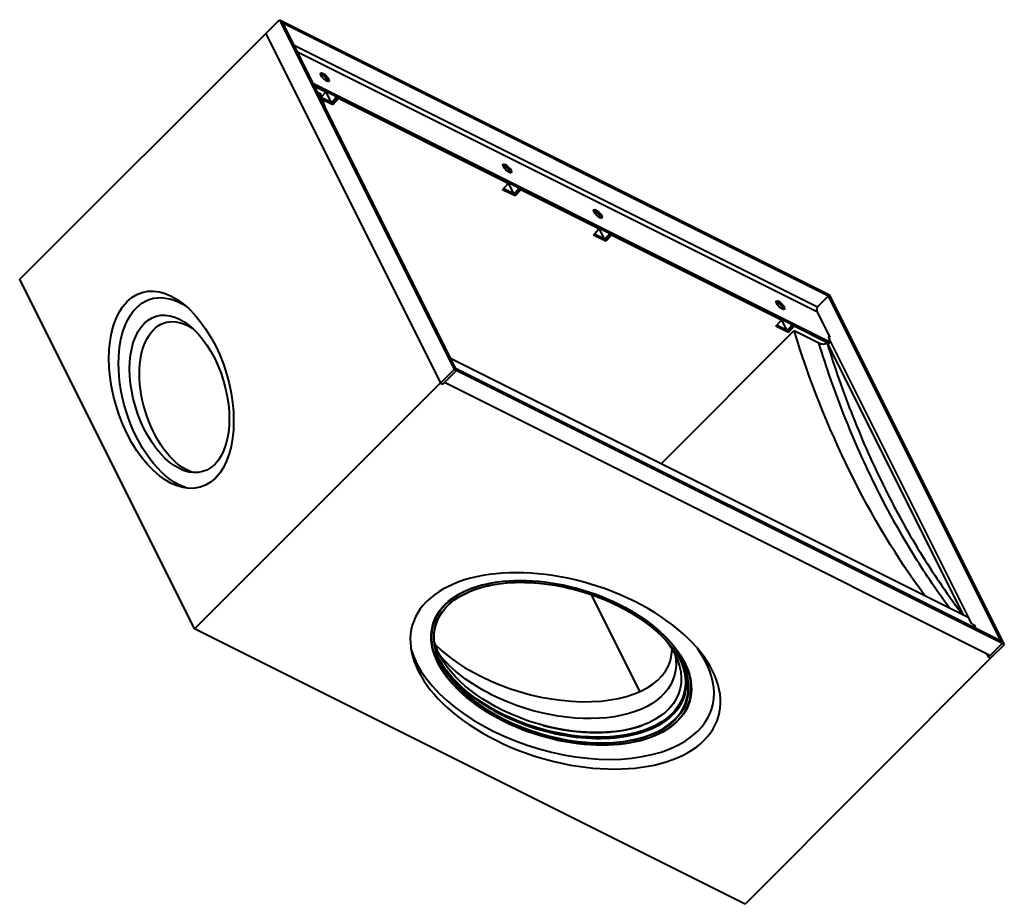
# Model space of a CAD drawing. Units: millimetres. Extents: x 4312 to 9419, y -4911 to 1871.
# Drawn here: x 5515 to 6717, y -4911 to -3832 of the extents above; entities that cross this region are included whole.
import ezdxf

# ---------------------------------------------------------------- set-up
doc = ezdxf.new("R2010")
doc.units = ezdxf.units.MM
doc.layers.add('Основные линии', color=7, linetype='Continuous', lineweight=40)

msp = doc.modelspace()

# ---------------------------------------------------------------- linework, layer by layer
at = {"layer": 'Основные линии'}
for p, q in [((5815.7, -3848.9, 1966.8), (5832.4, -3832.2, 2000.2)), ((5832.4, -3832.2, 2000.2), (6045.7, -4258.9, 1786.8)), ((5832.4, -3832.2, 2000.2), (6503.7, -4167.9, 2335.8)), ((5835.1, -3833.6, 2001.5), (6048.4, -4260.2, 1788.2)), ((5836.4, -3836.2, 2000.2), (6502.4, -4169.2, 2333.2)), ((5515.4, -4148.7, 1366.7), (5815.7, -3848.9, 1966.8)), ((5815.7, -3848.9, 1966.8), (6029.1, -4275.6, 1753.5)), ((5849.7, -3862.9, 1986.8), (6489.1, -4182.6, 2306.5)), ((5853.7, -3870.9, 1982.8), (6489.1, -4188.6, 2300.5)), ((5873.1, -3909.6, 1963.5), (6505.1, -4225.6, 2279.5)), ((5874.4, -3912.2, 1962.2), (6503.7, -4226.9, 2276.8)), ((5889.1, -3920.6, 1968.5), (5875.1, -3913.6, 1961.5)), ((5878.5, -3920.5, 1958), (5882.4, -3922.4, 1960)), ((5883.7, -3926.5, 1957.2), (5889.1, -3920.6, 1968.5)), ((5883.9, -3927, 1956.9), (5895.1, -3932.6, 1962.5)), ((5884.2, -3927.9, 1956.3), (5894.6, -3933.1, 1961.5)), ((5888.4, -3919.2, 1969.2), (5895.1, -3932.6, 1962.5)), ((5896.6, -3932.6, 1964), (5901.4, -3927.7, 1973.7)), ((5904.4, -3928.2, 1976.2), (5897.5, -3935.9, 1961.6)), ((5897.6, -3933.1, 1964.5), (5902.4, -3928.2, 1974.2)), ((5901.4, -3923.7, 1977.7), (5902.4, -3924.2, 1978.2)), ((5901.4, -3927.7, 1973.7), (5901.4, -3925.7, 1975.7)), ((5902.4, -3928.2, 1974.2), (5901.4, -3927.7, 1973.7)), ((5902.4, -3926.2, 1976.2), (5902.4, -3928.2, 1974.2)), ((5903.7, -3926.9, 1976.8), (5904.4, -3928.2, 1976.2)), ((6111.7, -4031.9, 2079.8), (5904.4, -3928.2, 1976.2)), ((5897.5, -3935.9, 1961.6), (5884.7, -3929.5, 1955.2)), ((5896.3, -3933.5, 1962.8), (5897.5, -3935.9, 1961.6)), ((6104.8, -4039.6, 2065.2), (6111.7, -4031.9, 2079.8)), ((6111.1, -4030.6, 2080.5), (6117.7, -4043.9, 2073.8)), ((6124.1, -4039.1, 2085), (6124.1, -4037.1, 2087)), ((6125.1, -4037.6, 2087.5), (6125.1, -4039.6, 2085.5)), ((6120.1, -4047.2, 2072.9), (6104.8, -4039.6, 2065.2)), ((6105.9, -4038.7, 2067.2), (6117.2, -4044.4, 2072.8)), ((6106.4, -4038.2, 2068.2), (6117.7, -4043.9, 2073.8)), ((6118.9, -4044.8, 2074.1), (6120.1, -4047.2, 2072.9)), ((6119.2, -4043.9, 2075.3), (6124.1, -4039.1, 2085)), ((6127.1, -4039.6, 2087.5), (6120.1, -4047.2, 2072.9)), ((6120.2, -4044.4, 2075.8), (6125.1, -4039.6, 2085.5)), ((6125.1, -4039.6, 2085.5), (6124.1, -4039.1, 2085)), ((6126.4, -4038.2, 2088.2), (6127.1, -4039.6, 2087.5)), ((6222.4, -4087.2, 2135.2), (6127.1, -4039.6, 2087.5)), ((6215.5, -4094.9, 2120.6), (6222.4, -4087.2, 2135.2)), ((6230.8, -4102.6, 2128.2), (6215.5, -4094.9, 2120.6)), ((6216.6, -4094.1, 2122.5), (6227.9, -4099.7, 2128.2)), ((6217.1, -4093.6, 2123.5), (6228.4, -4099.2, 2129.2)), ((6221.7, -4085.9, 2135.8), (6228.4, -4099.2, 2129.2)), ((6229.9, -4099.2, 2130.7), (6234.7, -4094.4, 2140.3)), ((6237.7, -4094.9, 2142.8), (6230.8, -4102.6, 2128.2)), ((6230.9, -4099.7, 2131.2), (6235.7, -4094.9, 2140.8)), ((6234.7, -4094.4, 2140.3), (6234.7, -4092.4, 2142.3)), ((6235.7, -4094.9, 2140.8), (6234.7, -4094.4, 2140.3)), ((6235.7, -4092.9, 2142.8), (6235.7, -4094.9, 2140.8)), ((6237.1, -4093.6, 2143.5), (6237.7, -4094.9, 2142.8)), ((6445.1, -4198.6, 2246.5), (6237.7, -4094.9, 2142.8)), ((6229.6, -4100.2, 2129.4), (6230.8, -4102.6, 2128.2)), ((5728.7, -4575.4, 1153.3), (5515.4, -4148.7, 1366.7)), ((6489.1, -4182.6, 2306.5), (6502.4, -4169.2, 2333.2)), ((6714.4, -4593.2, 2121.2), (6501.1, -4166.6, 2334.5)), ((6501.1, -4166.6, 2334.5), (6502.4, -4169.2, 2333.2)), ((6717.1, -4594.6, 2122.5), (6503.7, -4167.9, 2335.8)), ((6504.7, -4219.9, 2284.8), (6489.1, -4188.6, 2300.5)), ((6438.1, -4206.2, 2231.9), (6445.1, -4198.6, 2246.5)), ((6439.2, -4205.4, 2233.8), (6450.6, -4211.1, 2239.5)), ((6439.7, -4204.9, 2234.8), (6451.1, -4210.6, 2240.5)), ((6444.4, -4197.2, 2247.2), (6451.1, -4210.6, 2240.5)), ((6452.6, -4210.6, 2242), (6457.4, -4205.7, 2251.7)), ((6457.4, -4205.7, 2251.7), (6457.4, -4203.7, 2253.7)), ((6458.4, -4206.2, 2252.2), (6457.4, -4205.7, 2251.7)), ((6458.4, -4204.2, 2254.2), (6458.4, -4206.2, 2252.2)), ((6459.7, -4204.9, 2254.8), (6460.4, -4206.2, 2254.2)), ((6298.1, -4374.1, 1924), (6460.6, -4211.5, 2249.1)), ((6453.5, -4213.9, 2239.6), (6438.1, -4206.2, 2231.9)), ((6452.3, -4211.5, 2240.8), (6453.5, -4213.9, 2239.6)), ((6460.4, -4206.2, 2254.2), (6453.5, -4213.9, 2239.6)), ((6453.6, -4211.1, 2242.5), (6458.4, -4206.2, 2252.2)), ((6500.7, -4226.4, 2274.3), (6460.4, -4206.2, 2254.2)), ((6460.6, -4211.5, 2249.1), (6490.8, -4226.6, 2264.2)), ((6500.9, -4226.8, 2274.1), (6666.7, -4558.4, 2108.3)), ((6503.4, -4221.2, 2282.2), (6502.7, -4220.9, 2281.8)), ((6502.7, -4220.9, 2281.8), (6505.1, -4225.6, 2279.5)), ((6503.4, -4221.2, 2282.2), (6504.7, -4219.9, 2284.8)), ((6676.9, -4568.3, 2108.6), (6503.4, -4221.2, 2282.2)), ((6503.7, -4226.9, 2276.8), (6505.1, -4225.6, 2279.5)), ((6504.7, -4219.9, 2284.8), (6504.1, -4219.6, 2284.5)), ((6673.1, -4561.6, 2111.5), (6041.1, -4245.6, 1795.5)), ((6029.1, -4275.6, 1753.5), (6045.7, -4258.9, 1786.8)), ((6031.7, -4276.9, 1754.8), (6048.4, -4260.2, 1788.2)), ((6717.1, -4594.6, 2122.5), (6045.7, -4258.9, 1786.8)), ((6713.1, -4590.6, 2122.5), (6047.1, -4257.6, 1789.5)), ((6028.9, -4275.2, 1753.7), (5728.7, -4575.4, 1153.3)), ((6029.1, -4275.6, 1753.5), (6031.7, -4276.9, 1754.8)), ((6697.7, -4607, 2090.7), (6033.7, -4275, 1758.7)), ((6212.8, -4533.5, 1679.3), (6272, -4652, 1620.1)), ((6673.1, -4561.6, 2111.5), (6675.4, -4566.2, 2109.2)), ((6400.7, -4911.4, 1489.3), (5728.7, -4575.4, 1153.3)), ((6679.4, -4570.2, 2109.2), (6680.1, -4570.6, 2109.5)), ((6680.1, -4570.6, 2109.5), (6682.4, -4575.2, 2107.2)), ((6697.7, -4609.9, 2087.8), (6714.4, -4593.2, 2121.2)), ((6700.4, -4611.2, 2089.2), (6717.1, -4594.6, 2122.5)), ((6700.4, -4611.2, 2089.2), (6400.7, -4911.4, 1489.3)), ((6697.7, -4609.9, 2087.8), (6695.8, -4606, 2089.8)), ((6700.4, -4611.2, 2089.2), (6697.7, -4609.9, 2087.8))]:
    msp.add_line(p, q, dxfattribs=at)
at = {"layer": 'Основные линии', "extrusion": (-0.57735, -0.57735, 0.57735)}
for centre, major_axis, ratio, start_param, end_param in [((5887.7, -3902.4, 1985.3), (4.95, -4.95), 0.57735, -0.785398, 5.497787), ((6236.9, -3787, 2450), (21.7, -654.2, -632.5), 0.556861, -1.079579, -1.054168), ((5895.6, -3932.1, 1963.5), (2.12, 0, 2.12), 0.57735, -2.356194, -0.785398), ((5895.6, -3932.1, 1963.5), (1.06, 0, 1.06), 0.57735, -2.356194, -0.785398), ((6110.4, -4013.7, 2096.7), (4.95, -4.95), 0.57735, -0.785398, 5.497787), ((6106.9, -4037.7, 2069.2), (-2.12, 0, -2.12), 0.57735, 0.67092, 0.785398), ((6106.9, -4037.7, 2069.2), (-1.06, 0, -1.06), 0.57735, 0.519325, 0.785398), ((6118.2, -4043.4, 2074.8), (2.12, 0, 2.12), 0.57735, -2.356194, -0.785398), ((6118.2, -4043.4, 2074.8), (1.06, 0, 1.06), 0.57735, -2.356194, -0.785398), ((6221.1, -4069.1, 2152), (4.95, -4.95), 0.57735, -0.785398, 5.497787), ((6217.6, -4093.1, 2124.5), (-2.12, 0, -2.12), 0.57735, 0.67092, 0.785398), ((6217.6, -4093.1, 2124.5), (-1.06, 0, -1.06), 0.57735, 0.519325, 0.785398), ((6228.9, -4098.7, 2130.2), (2.12, 0, 2.12), 0.57735, -2.356194, -0.785398), ((6228.9, -4098.7, 2130.2), (1.06, 0, 1.06), 0.57735, -2.356194, -0.785398), ((6443.7, -4180.4, 2263.3), (4.95, -4.95), 0.57735, -0.785398, 5.497787), ((6440.2, -4204.4, 2235.8), (-2.12, 0, -2.12), 0.57735, 0.67092, 0.785398), ((6440.2, -4204.4, 2235.8), (-1.06, 0, -1.06), 0.57735, 0.519325, 0.785398), ((6451.6, -4210.1, 2241.5), (2.12, 0, 2.12), 0.57735, -2.356194, -0.785398), ((6451.6, -4210.1, 2241.5), (1.06, 0, 1.06), 0.57735, -2.356194, -0.785398), ((6505.4, -4222.2, 2283.2), (-2.83, 2.83), 0.57735, -0.785398, 0.785398), ((6236.9, -3787, 2450), (21.7, -654.2, -632.5), 0.556861, -0.549181, -0.542097), ((6181.4, -4626.7, 1554.7), (179.6, 0, 179.6), 0.57735, -0.785398, 5.497787), ((6176.4, -4616.8, 1559.6), (-150.3, 0, -150.3), 0.57735, -2.356194, 0.785398), ((6176.4, -4616.8, 1559.6), (150.3, 0, 150.3), 0.57735, -2.356194, 0.785398), ((6245.8, -4547, 1698.8), (0, -0.354, -0.354), 0.57735, 0, 0.785398), ((6247.1, -4545.6, 1701.5), (0, 0.354, 0.354), 0.57735, -2.356194, -1.428933), ((6678.1, -4567.6, 2110.5), (2.83, -2.83), 0.57735, -2.356194, -0.785398), ((6176.4, -4616.7, 1559.7), (-176.8, 0, -176.8), 0.57735, -0.149117, 2.356194), ((6151.7, -4567.3, 1584.4), (153.1, -5.1, 148.1), 0.556861, -2.803008, -0.290369), ((6176.4, -4616.7, 1559.7), (176.8, 0, 176.8), 0.57735, -0.785398, 0.149117), ((6697.7, -4599.9, 2097.8), (0, -7.07, -7.07), 0.57735, 0, 0.785398), ((6176.3, -4616.5, 1559.8), (-147.1, 0, -147.1), 0.57735, 0, 0.785398), ((6176.3, -4616.5, 1559.8), (147.1, 0, 147.1), 0.57735, -2.356194, 0), ((6169.9, -4603.8, 1566.1), (147.1, 0, 147.1), 0.57735, -1.995402, -1.146191)]:
    msp.add_ellipse(centre, major_axis=major_axis, ratio=ratio, start_param=start_param, end_param=end_param, dxfattribs=at)
at = {"layer": 'Основные линии', "extrusion": (0.57735, 0.57735, -0.57735)}
for centre, major_axis, ratio, start_param, end_param in [((5886.4, -3903.7, 1982.7), (4.95, -4.95), 0.57735, -2.725641, -2.356194), ((5886.4, -3903.7, 1982.7), (4.95, -4.95), 0.57735, -2.356194, -0.415952), ((6109.1, -4015.1, 2094), (4.95, -4.95), 0.57735, -2.725641, -2.356194), ((6109.1, -4015.1, 2094), (4.95, -4.95), 0.57735, -2.356194, -0.415952), ((6219.7, -4070.4, 2149.3), (4.95, -4.95), 0.57735, -2.725641, -2.356194), ((6219.7, -4070.4, 2149.3), (4.95, -4.95), 0.57735, -2.356194, -0.415952), ((5700.4, -4283.7, 1416.7), (0, -114.2, -114.2), 0.57735, -2.356194, 3.926991), ((5710.4, -4288.7, 1421.7), (0, -111.4, -111.4), 0.57735, -0.124867, 3.26646), ((5710.4, -4288.7, 1421.7), (0, -91.2, -91.2), 0.57735, -2.356194, 3.926991), ((6442.4, -4181.7, 2260.7), (4.95, -4.95), 0.57735, -2.725641, -2.356194), ((6442.4, -4181.7, 2260.7), (4.95, -4.95), 0.57735, -2.356194, -0.415952), ((6491.1, -4186.6, 2304.5), (0, 4.24, 4.24), 0.57735, -2.356194, -0.785398), ((5720.4, -4293.7, 1426.7), (0, -88.4, -88.4), 0.57735, -0.107871, 3.249464), ((6855.9, -4096.4, 2759.4), (-23.3, -631.7, -655), 0.597134, 0.507105, 1.044588), ((6414.6, -4183.6, 2231), (91.5, -91.5, 0), 0.577349, -0.789559, -0.785397), ((6176.4, -4616.7, 1559.7), (150.6, 0, 150.6), 0.57735, -5.497787, 0.785398), ((6176.4, -4616.8, 1559.6), (-147.4, 0, -147.4), 0.57735, -0.785398, 2.356194), ((6176.4, -4616.8, 1559.6), (147.4, 0, 147.4), 0.57735, -0.785398, 2.356194), ((6171.1, -4606.1, 1565), (-143.9, 0, -143.9), 0.57735, -0.864471, 0.152826), ((6171.1, -4606.1, 1565), (143.9, 0, 143.9), 0.57735, -0.152826, 2.277122), ((6172.8, -4609.5, 1563.3), (-147.1, 0, -147.1), 0.57735, -0.864471, -0.035746), ((6161.4, -4586.8, 1574.6), (-147.1, 0, -147.1), 0.57735, -0.785398, -0.208634), ((6173.6, -4611.1, 1562.5), (-147.1, 0, -147.1), 0.57735, -0.785398, -0.027233), ((6161.4, -4586.8, 1574.6), (147.1, 0, 147.1), 0.57735, 0.208634, 2.356194), ((6173.6, -4611.1, 1562.5), (147.1, 0, 147.1), 0.57735, 0.027233, 2.356194), ((6172.8, -4609.5, 1563.3), (147.1, 0, 147.1), 0.57735, 0.035746, 2.277122), ((6170.1, -4604.1, 1566), (-146.7, 0, -146.7), 0.57735, -1.907209, -1.234384)]:
    msp.add_ellipse(centre, major_axis=major_axis, ratio=ratio, start_param=start_param, end_param=end_param, dxfattribs=at)
at = {"layer": 'Основные линии'}
for points, knots in [([(6490.8, -4226.6, 2264.2), (6491.2, -4226.8, 2264.4), (6491.7, -4227, 2264.7), (6492.6, -4227.4, 2265.3), (6493.1, -4227.5, 2265.6), (6494.6, -4227.8, 2266.7), (6495.5, -4227.9, 2267.6), (6497.4, -4227.9, 2269.5), (6498.2, -4227.7, 2270.5), (6499.7, -4227.2, 2272.5), (6500.3, -4226.8, 2273.4), (6500.7, -4226.4, 2274.3)], [0, 0, 0, 0, 0.188358, 0.188358, 0.388743, 0.388743, 0.782346, 0.782346, 1.182331, 1.182331, 1.564426, 1.564426, 1.564426, 1.564426]), ([(6650.3, -4550.2, 2100.1), (6635.7, -4530.4, 2105.4), (6621.5, -4509.4, 2112.1), (6607.9, -4487.4, 2120.5), (6591.6, -4461, 2130.6), (6576, -4433.1, 2142.9), (6561.6, -4404.3, 2157.3), (6547.2, -4375.5, 2171.7), (6533.9, -4345.6, 2188.3), (6521.8, -4315.2, 2206.6), (6510.3, -4286.1, 2224.2), (6499.9, -4256.4, 2243.5), (6490.8, -4226.6, 2264.2)], [2.8822287, 2.8822287, 2.8822287, 2.8822287, 2.9998605, 2.9998605, 2.9998605, 3.1415927, 3.1415927, 3.1415927, 3.2833248, 3.2833248, 3.2833248, 3.4194975, 3.4194975, 3.4194975, 3.4194975]), ([(6500.9, -4226.8, 2274.1), (6510, -4256.8, 2253.2), (6520.5, -4286.8, 2233.6), (6532.2, -4316.3, 2215.8), (6544.1, -4346.4, 2197.7), (6557.2, -4375.9, 2181.3), (6571.5, -4404.4, 2167.1), (6585.7, -4432.9, 2152.8), (6601.1, -4460.5, 2140.6), (6617.3, -4486.6, 2130.7), (6632.9, -4511.9, 2121.1), (6649.4, -4535.8, 2113.5), (6666.3, -4558.2, 2108.1)], [2.8607356, 2.8607356, 2.8607356, 2.8607356, 2.9998798, 2.9998798, 2.9998798, 3.1415927, 3.1415927, 3.1415927, 3.2833055, 3.2833055, 3.2833055, 3.4200488, 3.4200488, 3.4200488, 3.4200488]), ([(6029.2, -4616.5, 1412.7), (6024, -4606, 1417.9), (6021.3, -4595.6, 1425.7), (6021.3, -4575.7, 1445.5), (6023.9, -4566.3, 1457.6), (6034.3, -4549.6, 1484.7), (6042.1, -4542.2, 1499.8), (6061.8, -4530.3, 1531.5), (6073.8, -4525.7, 1548.1), (6100.9, -4519.7, 1581.2), (6115.9, -4518.3, 1597.6), (6147.6, -4519, 1628.7), (6164.2, -4521, 1643.3), (6197.3, -4528.1, 1669.2), (6213.7, -4533.3, 1680.4), (6234.9, -4542.1, 1692.8), (6240.4, -4544.6, 1695.8), (6245.8, -4547.3, 1698.4)], [5.57686, 5.57686, 5.57686, 5.57686, 5.898407, 5.898407, 6.218816, 6.218816, 6.538459, 6.538459, 6.85807, 6.85807, 7.17775, 7.17775, 7.497454, 7.497454, 7.817123, 7.817123, 7.933054, 7.933054, 7.933054, 7.933054]), ([(6245.8, -4547.3, 1698.4), (6253, -4551, 1702.1), (6260, -4554.9, 1705.1), (6273.2, -4563.2, 1710), (6279.4, -4567.6, 1711.9), (6291, -4576.7, 1714.3), (6296.3, -4581.4, 1714.8), (6305.9, -4591.2, 1714.7), (6310.2, -4596.2, 1714), (6317.6, -4606.3, 1711.4), (6320.8, -4611.4, 1709.4), (6323.3, -4616.5, 1706.9)], [1.6498688, 1.6498688, 1.6498688, 1.6498688, 1.8069484, 1.8069484, 1.9640281, 1.9640281, 2.1211077, 2.1211077, 2.2781873, 2.2781873, 2.435267, 2.435267, 2.435267, 2.435267]), ([(6027.9, -4613.8, 1414.1), (6030.2, -4618, 1412.2), (6032.9, -4622.2, 1410.6), (6039.7, -4631.5, 1408.2), (6044, -4636.4, 1407.5), (6053.6, -4646.2, 1407.4), (6058.9, -4650.9, 1408), (6070.4, -4660.1, 1410.4), (6076.7, -4664.4, 1412.2), (6089.9, -4672.7, 1417.1), (6096.8, -4676.7, 1420.2), (6104.1, -4680.3, 1423.8)], [0.7336567, 0.7336567, 0.7336567, 0.7336567, 0.8634053, 0.8634053, 1.0204849, 1.0204849, 1.1775646, 1.1775646, 1.3346442, 1.3346442, 1.4917238, 1.4917238, 1.4917238, 1.4917238]), ([(6104.1, -4680.3, 1423.8), (6118.9, -4687.7, 1431.2), (6134.8, -4693.9, 1441), (6167.5, -4703.3, 1464.3), (6184.3, -4706.5, 1477.8), (6216.9, -4709.5, 1507.4), (6232.7, -4709.4, 1523.3), (6261.8, -4705.7, 1556), (6275, -4702.3, 1572.8), (6297.7, -4692.4, 1605.3), (6307.1, -4685.9, 1621.2), (6321.1, -4670.8, 1650.3), (6325.6, -4662, 1663.6), (6329.5, -4643.1, 1686.3), (6328.7, -4633, 1695.7), (6324.5, -4619.7, 1704.7), (6323.3, -4616.8, 1706.5), (6322, -4613.8, 1708.1)], [1.491724, 1.491724, 1.491724, 1.491724, 1.811316, 1.811316, 2.13096, 2.13096, 2.450658, 2.450658, 2.770354, 2.770354, 3.089992, 3.089992, 3.409587, 3.409587, 3.729573, 3.729573, 3.820587, 3.820587, 3.820587, 3.820587]), ([(6105.4, -4687.7, 1417.8), (6098, -4683.9, 1414), (6090.8, -4679.9, 1410.9), (6077.3, -4671.4, 1405.9), (6070.9, -4666.9, 1404), (6059.1, -4657.5, 1401.5), (6053.6, -4652.6, 1400.9), (6043.7, -4642.6, 1401.1), (6039.2, -4637.5, 1401.8), (6031.6, -4627.1, 1404.5), (6028.3, -4621.8, 1406.5), (6025.7, -4616.6, 1409.1)], [4.7914615, 4.7914615, 4.7914615, 4.7914615, 4.9485411, 4.9485411, 5.1056207, 5.1056207, 5.2627004, 5.2627004, 5.41978, 5.41978, 5.5755364, 5.5755364, 5.5755364, 5.5755364]), ([(6326.9, -4616.6, 1710.3), (6332.3, -4627.3, 1705), (6335, -4637.9, 1697.1), (6335.1, -4658.2, 1676.9), (6332.4, -4667.9, 1664.6), (6321.9, -4685.1, 1636.8), (6314, -4692.7, 1621.4), (6293.9, -4705, 1588.9), (6281.6, -4709.7, 1571.9), (6253.9, -4715.9, 1538), (6238.5, -4717.3, 1521.2), (6206.1, -4716.7, 1489.3), (6189.1, -4714.7, 1474.4), (6155.2, -4707.4, 1447.8), (6138.3, -4702.1, 1436.3), (6116.6, -4693, 1423.6), (6110.9, -4690.4, 1420.5), (6105.4, -4687.7, 1417.8)], [2.43659, 2.43659, 2.43659, 2.43659, 2.753773, 2.753773, 3.073358, 3.073358, 3.393702, 3.393702, 3.714083, 3.714083, 4.034397, 4.034397, 4.354686, 4.354686, 4.67501, 4.67501, 4.791461, 4.791461, 4.791461, 4.791461])]:
    msp.add_open_spline(points, degree=3, knots=knots, dxfattribs=at)

doc.saveas('drawing.dxf')
